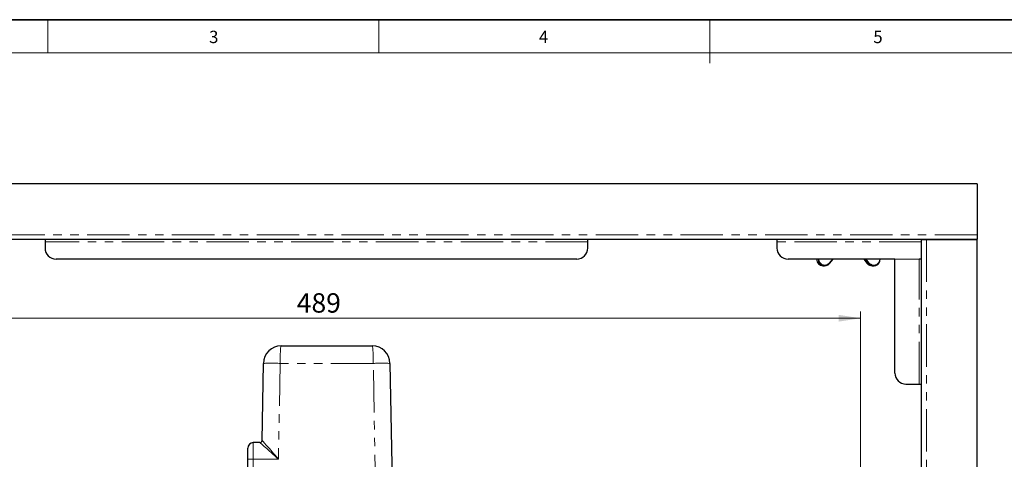
# Model space of a CAD drawing. Units: millimetres. Extents: x 6 to 413, y 7 to 291.
# Drawn here: x 106 to 254, y 225 to 291 of the extents above; entities that cross this region are included whole.
import ezdxf

# ---------------------------------------------------------------- set-up
doc = ezdxf.new("R2010")
doc.units = ezdxf.units.MM
doc.linetypes.add('PHANTOM', pattern=[12.7, 6.35, -1.27, 1.27, -1.27, 1.27, -1.27])
doc.styles.add('SLDTEXTSTYLE0', font='ISOCP3', dxfattribs={"width": 0.96})
doc.styles.add('SLDTEXTSTYLE2', font='TXT', dxfattribs={"width": 0.75})
doc.dimstyles.new('SLDDIMSTYLE1', dxfattribs={"dimtxt": 2.714532, "dimasz": 3.302, "dimexe": 0, "dimexo": 0.0625, "dimgap": 0.678633, "dimtad": 1, "dimdec": 1, "dimlfac": 3, "dimrnd": 1e-09, "dimzin": 12, "dimdsep": 46, "dimtxsty": 'SLDTEXTSTYLE0', "dimsah": 1, "dimcen": 0.09, "dimadec": 0, "dimazin": 3, "dimtfac": 1, "dimtdec": 1, "dimtofl": 0, "dimtmove": 0, "dimatfit": 3, "dimfxl": 1, "dimfrac": 2, "dimtolj": 1, "dimtzin": 12, "dimarcsym": 0})

# ---------------------------------------------------------------- blocks, each defined once
blk = doc.blocks.new('_D_5')
at = {"color": 7, "linetype": 'Continuous', "lineweight": 0}
for p, q in [((69.26, 193.34), (69.26, 247.36)), ((232.26, 188.3), (232.26, 247.36)), ((69.26, 246.36), (232.26, 246.36))]:
    blk.add_line(p, q, dxfattribs=at)
at = {"color": 7, "linetype": 'Continuous', "lineweight": 18}
for points in [[(69.26, 246.36), (72.56, 245.85), (72.56, 246.87)], [(232.26, 246.36), (228.96, 246.87), (228.96, 245.85)]]:
    blk.add_solid(points, dxfattribs=at)
at = {"color": 7, "linetype": 'Continuous', "lineweight": 18, "insert": (147.78, 250.11), "char_height": 2.91, "attachment_point": 1, "style": 'SLDTEXTSTYLE0'}
blk.add_mtext('489', dxfattribs=at)

msp = doc.modelspace()

# ---------------------------------------------------------------- linework, layer by layer
at = {"color": 7, "linetype": 'Continuous', "lineweight": 35}
msp.add_line((413.064, 291.106), (6.273, 291.106), dxfattribs=at)
at = {"color": 7, "linetype": 'Continuous', "lineweight": 18}
for p, q in [((110.497, 291.106), (110.497, 286.152)), ((160.097, 291.106), (160.097, 286.152)), ((209.697, 291.106), (209.697, 284.593)), ((408.145, 286.152), (11.297, 286.152))]:
    msp.add_line(p, q, dxfattribs=at)
at = {"color": 7, "linetype": 'Continuous', "lineweight": 25}
for p, q in [((249.729, 266.482), (51.729, 266.482)), ((249.729, 266.482), (249.729, 258.882)), ((241.396, 258.229), (241.476, 258.229)), ((241.396, 258.149), (241.396, 258.229)), ((241.476, 258.229), (249.729, 258.229)), ((241.476, 258.229), (241.476, 258.149)), ((249.729, 258.882), (249.729, 258.229)), ((249.729, 258.149), (249.729, 258.229)), ((241.396, 258.149), (60.063, 258.149)), ((110.063, 258.149), (110.063, 257.815)), ((110.063, 257.815), (110.063, 256.882)), ((191.396, 257.815), (191.396, 258.149)), ((191.396, 256.882), (191.396, 257.815)), ((219.729, 258.149), (219.729, 257.815)), ((219.729, 257.815), (219.729, 256.882)), ((241.396, 76.815), (241.396, 258.149)), ((241.476, 258.149), (242.129, 258.149)), ((242.129, 258.149), (249.729, 258.149)), ((249.729, 76.815), (249.729, 258.149)), ((189.729, 255.215), (111.729, 255.215)), ((237.396, 255.215), (221.396, 255.215)), ((226.628, 254.225), (226.871, 254.225)), ((227.614, 254.582), (227.617, 254.583)), ((227.617, 254.583), (228.132, 255.215)), ((232.727, 255.215), (233.241, 254.583)), ((233.244, 254.582), (233.241, 254.583)), ((233.987, 254.225), (234.23, 254.225)), ((237.396, 238.149), (237.396, 255.215)), ((241.396, 255.215), (241.063, 255.215)), ((145.445, 242.215), (159.08, 242.215)), ((142.578, 228.043), (142.779, 239.595)), ((161.746, 239.595), (162.096, 219.549)), ((239.063, 236.482), (241.063, 236.482)), ((241.063, 236.482), (241.396, 236.482)), ((142.245, 227.715), (141.263, 227.715)), ((140.429, 225.244), (140.429, 226.882)), ((140.429, 218.049), (140.429, 225.244))]:
    msp.add_line(p, q, dxfattribs=at)
at = {"color": 8, "linetype": 'PHANTOM', "lineweight": 18}
for p, q in [((249.729, 258.882), (51.729, 258.882)), ((191.396, 257.815), (110.063, 257.815)), ((241.396, 257.815), (219.729, 257.815)), ((242.129, 258.149), (242.129, 76.815)), ((227.573, 254.635), (228.045, 255.215)), ((232.729, 255.215), (233.244, 254.582)), ((233.487, 254.582), (232.971, 255.215)), ((233.097, 255.215), (233.569, 254.635)), ((233.244, 254.582), (233.487, 254.582)), ((241.063, 255.215), (237.396, 255.215)), ((241.063, 236.482), (241.063, 255.215)), ((145.279, 239.595), (145.029, 225.259)), ((159.246, 239.595), (145.279, 239.595)), ((159.596, 219.549), (159.246, 239.595)), ((141.263, 227.715), (141.263, 225.259)), ((141.263, 225.259), (141.263, 219.549)), ((145.029, 225.259), (141.263, 225.259))]:
    msp.add_line(p, q, dxfattribs=at)
at = {"color": 7, "linetype": 'Continuous', "lineweight": 25}
for centre, radius, start, end in [((111.729, 256.882), 1.667, 180, 270), ((189.729, 256.882), 1.667, 270, 0), ((221.396, 256.882), 1.667, 180, 270), ((226.641, 255.208), 0.983, 179.55847, 269.24297), ((226.869, 255.201), 0.968, 179.14541, 320.27726), ((233.99, 255.182), 0.957, 218.80796, 269.84587), ((234.234, 255.195), 0.966, 219.39493, 1.1824), ((145.445, 239.549), 2.667, 90, 179), ((159.08, 239.549), 2.667, 1, 90), ((239.063, 238.149), 1.667, 180, 270), ((141.263, 226.882), 0.833, 90, 180), ((142.244, 228.049), 0.333, 270, 359)]:
    msp.add_arc(centre, radius, start, end, dxfattribs=at)
at = {"color": 8, "linetype": 'PHANTOM', "lineweight": 18}
for centre, radius, start, end in [((226.888, 255.198), 0.886, 178.8673, 320.60578), ((227.525, 254.55), 0.098, 19.59675, 60.72752), ((233.399, 254.807), 0.242, 291.4157, 314.7912), ((234.252, 255.203), 0.888, 219.72183, 0.80509), ((144.029, 203.776), 35.841, 88.00162, 91.99838), ((160.496, 203.776), 35.841, 88.00162, 91.99838), ((142.245, 228.049), 0.333, 270.00411, 358.98731), ((141.054, 213.311), 11.95, 89.00137, 92.99833)]:
    msp.add_arc(centre, radius, start, end, dxfattribs=at)
for centre, major_axis, ratio, start_param, end_param in [((145.445, 239.549), (0, 2.667), 0.0625, 0, 1.553343), ((159.08, 239.549), (0, 2.667), 0.0625, 4.7298423, 6.2831853), ((145.029, 225.215), (2.784, -2.5), 0.0086765, 1.5785865, 3.1319296), ((145.029, 225.215), (-2.451, 2.827), 0.0076381, 4.7211999, 6.2745429)]:
    msp.add_ellipse(centre, major_axis=major_axis, ratio=ratio, start_param=start_param, end_param=end_param, dxfattribs=at)
at = {"color": 7, "linetype": 'Continuous', "lineweight": 25}
msp.add_ellipse((145.078, 228.049), major_axis=(2.5, 0.006), ratio=0.0023257, start_param=3.1415466, end_param=3.1586954, dxfattribs=at)

# ---------------------------------------------------------------- texts
at = {"color": 7, "linetype": 'Continuous', "lineweight": 0, "char_height": 1.852, "attachment_point": 1, "style": 'SLDTEXTSTYLE2'}
for s, insert in [('3', (134.64, 289.45)), ('4', (184.058, 289.45)), ('5', (234.167, 289.45))]:
    msp.add_mtext(s, dxfattribs=dict(at, insert=insert))

# ---------------------------------------------------------------- dimensions: what is measured, and where the dimension line sits
at = {"color": 7, "linetype": 'Continuous', "lineweight": 18}
dim = msp.add_linear_dim(base=(232.263, 246.362), p1=(69.263, 192.339), p2=(232.263, 187.303), dimstyle='SLDDIMSTYLE1', dxfattribs=at)
dim.commit()
dim.dimension.update_dxf_attribs({"geometry": '_D_5', "text_midpoint": (150.763, 246.362), "dimtype": 160})

doc.saveas('drawing.dxf')
